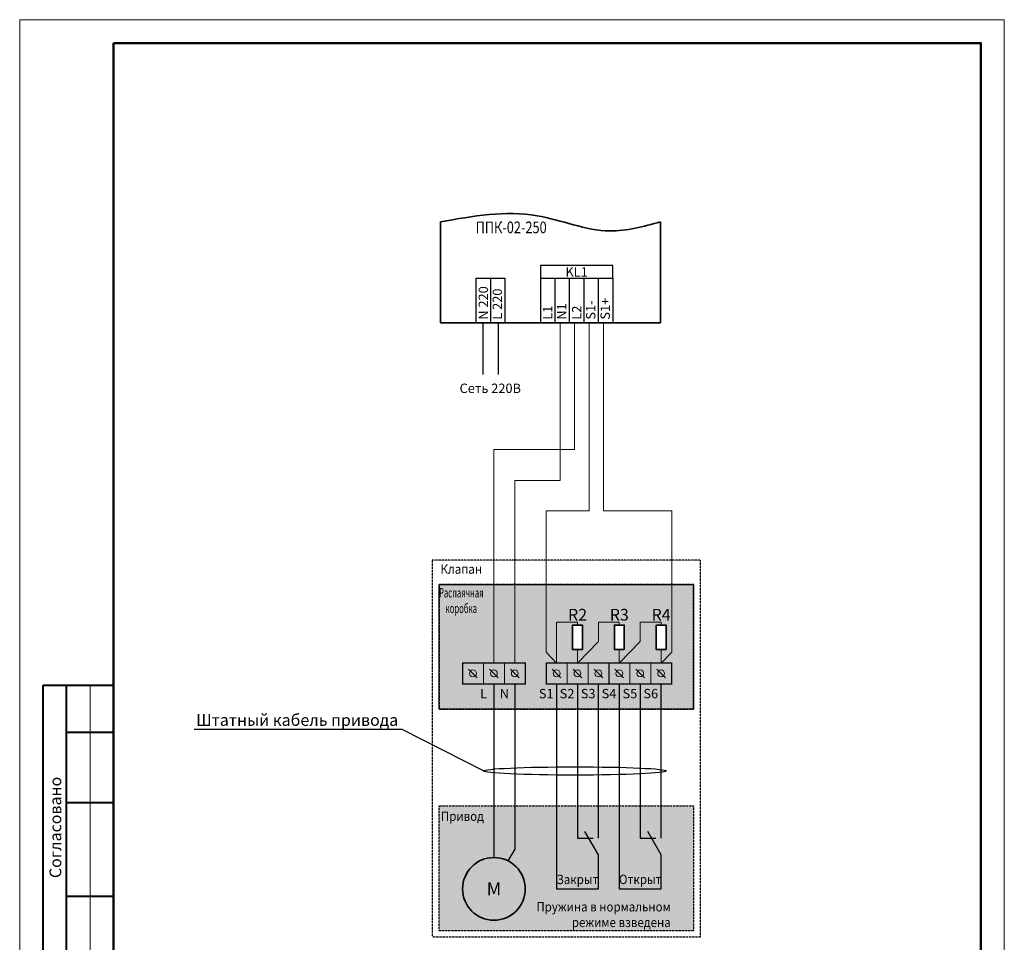
# Model space of a CAD drawing. Units: millimetres. Extents: x 68989 to 917050, y -123086 to -81086.
# Drawn here: x 263707 to 284707, y -113070 to -93386 of the extents above; entities that cross this region are included whole.
import ezdxf
from ezdxf import colors
from ezdxf.entities.mleader import LeaderData, LeaderLine
from ezdxf.enums import TextEntityAlignment as Align
from ezdxf.math import Vec2, Vec3

# ---------------------------------------------------------------- set-up
doc = ezdxf.new("R2010")
doc.units = ezdxf.units.MM
doc.set_wipeout_variables(frame=1)
doc.linetypes.add('HIDDEN', pattern=[0.375, 0.25, -0.125])
doc.layers.add('СС_ПС Текст', color=7, linetype='Continuous')
doc.layers.add('Схемы', color=7, linetype='Continuous', lineweight=0)
doc.styles.add('PIK', font='isocpeui.ttf', dxfattribs={"width": 0.9})
doc.styles.get("Standard").update_dxf_attribs({"font": 'arial.ttf'})
doc.styles.add('ГОСТ 2.304-81', font='isocpeur.ttf')

# ---------------------------------------------------------------- blocks, each defined once
blk = doc.blocks.new('Штамп-согласования-ПИК')
at = {"color": 0, "lineweight": 40}
for p, q in [((-15, 0), (-15, 65)), ((-15, 65), (0, 65)), ((-10, 0), (-10, 65)), ((-10, 55), (0, 55)), ((-10, 40), (0, 40)), ((-10, 20), (0, 20)), ((-15, 0), (0, 0))]:
    blk.add_line(p, q, dxfattribs=at)
at = {"color": 0, "lineweight": 20}
for p, q in [((-5, 0), (-5, 65)), ((0, 0), (0, 65))]:
    blk.add_line(p, q, dxfattribs=at)
at = {"color": 0, "lineweight": 25, "insert": (-13.63, 23.86), "char_height": 2.5, "width": 19.1358, "attachment_point": 1, "rotation": 90, "style": 'ГОСТ 2.304-81'}
blk.add_mtext('Согласовано', dxfattribs=at)
at = {"color": 0, "linetype": 'Continuous', "lineweight": 25, "style": 'ГОСТ 2.304-81', "flags": 8}
for tag, p in [('ФАМИЛИЯ1', (-5, 21)), ('ФАМИЛИЯ2', (0, 21)), ('ДОЛЖНОСТЬ1', (-5, 1)), ('ДОЛЖНОСТЬ2', (0, 1))]:
    blk.add_attdef(tag, text='', height=2.5, rotation=90, dxfattribs=at).set_placement(p, align=Align.BOTTOM_LEFT)
blk = doc.blocks.new('*U88')
at = {"color": 0, "linetype": 'Continuous', "lineweight": 18}
blk.add_lwpolyline([(-210, 297), (0, 297), (0, 0), (-210, 0)], close=True, dxfattribs=at)
at = {"color": 0, "linetype": 'Continuous', "lineweight": 50}
blk.add_lwpolyline([(-190, 292), (-5, 292), (-5, 5), (-190, 5)], close=True, dxfattribs=at)
at = {"color": 0}
blk.add_blockref('Штамп-согласования-ПИК', (-190, 90), dxfattribs=at)
at = {"color": 0, "linetype": 'Continuous', "lineweight": 25, "style": 'PIK', "width": 0.9, "flags": 8}
blk.add_attdef('СКВОЗНОЙ_НОМЕР', text='', height=3.5, dxfattribs=at).set_placement((-10, 288.5), align=Align.MIDDLE_CENTER)
at = {"color": 0, "lineweight": 25, "style": 'ГОСТ 2.304-81', "flags": 8}
blk.add_attdef('ФОРМАТ-КОРОТКИЙ', text='', height=2.5, dxfattribs=at).set_placement((-16.79, 0), align=Align.BOTTOM_LEFT)
blk = doc.blocks.new('A$C3C643E13')
at = {"lineweight": 20}
blk.add_line((0, 0), (1.86, 1.86), dxfattribs=at)
blk.add_circle((0.93, 0.93), 0.735, dxfattribs=at)
blk = doc.blocks.new('R2')
at = {"style": 'ГОСТ 2.304-81'}
blk.add_text('R2', height=250, dxfattribs=at).set_placement((0, 395), align=Align.MIDDLE_CENTER)
at = {"lineweight": 15}
blk.add_wipeout([(-105, -348), (-105, 175), (105, 175), (105, -348)], dxfattribs=at)
at = {"lineweight": 35}
blk.add_lwpolyline([(105, -348), (105, 175), (-105, 175), (-105, -348)], close=True, dxfattribs=at)
blk = doc.blocks.new('R3')
at = {"lineweight": 15}
blk.add_wipeout([(-105, -348), (-105, 175), (105, 175), (105, -348)], dxfattribs=at)
at = {"lineweight": 35}
blk.add_lwpolyline([(105, -348), (105, 175), (-105, 175), (-105, -348)], close=True, dxfattribs=at)
at = {"style": 'ГОСТ 2.304-81'}
blk.add_text('R3', height=250, dxfattribs=at).set_placement((0, 395), align=Align.MIDDLE_CENTER)
blk = doc.blocks.new('R4')
at = {"lineweight": 15}
blk.add_wipeout([(-105, -348), (-105, 175), (105, 175), (105, -348)], dxfattribs=at)
at = {"lineweight": 35}
blk.add_lwpolyline([(105, -348), (105, 175), (-105, 175), (-105, -348)], close=True, dxfattribs=at)
at = {"style": 'ГОСТ 2.304-81'}
blk.add_text('R4', height=250, dxfattribs=at).set_placement((0, 395), align=Align.MIDDLE_CENTER)

msp = doc.modelspace()

# ---------------------------------------------------------------- hatches: boundary and pattern name
h = msp.add_hatch(color=254)
h.dxf.hatch_style = 1
h.paths.add_polyline_path([(278081, -105439), (272655, -105439), (272655, -108099), (278081, -108099)])
h = msp.add_hatch(color=254)
h.dxf.hatch_style = 1
h.paths.add_polyline_path([(278081, -110161), (272655, -110161), (272655, -112822), (278081, -112822)])

# ---------------------------------------------------------------- linework, layer by layer
at = {"lineweight": 35}
msp.add_lwpolyline([(277373, -97698), (277373, -99851), (272683, -99851), (272683, -97698)], dxfattribs=at)
for points in [[(273586, -99851), (273586, -100953)], [(273915, -99851), (273915, -100953)]]:
    msp.add_lwpolyline(points)
at = {"lineweight": 15}
for points in [[(275542, -99851), (275542, -102555), (273822, -102555), (273822, -105439)], [(275233, -99851), (275233, -103214), (274267, -103214), (274267, -105439)], [(275851, -99851), (275851, -103861), (274937, -103861), (274937, -105439)], [(277497, -103861), (276159, -103861), (276159, -99851)], [(277613, -105439), (277613, -103861), (277497, -103861), (277497, -103861)], [(273822, -105439), (273822, -107112)], [(274267, -105439), (274267, -107112)], [(274937, -105439), (274937, -106881), (275158, -107112), (275158, -106236), (275606, -106236), (275606, -107112), (276050, -106651), (276050, -106236), (276496, -106236), (276496, -107112), (276942, -106651), (276942, -106236), (277388, -106236), (277388, -107112), (277613, -106881), (277613, -105439)]]:
    msp.add_lwpolyline(points, dxfattribs=at)
at = {"color": 253}
msp.add_lwpolyline([(272655, -105439), (278081, -105439), (278081, -108099), (272655, -108099)], close=True, dxfattribs=at)
at = {"linetype": 'HIDDEN', "ltscale": 10}
msp.add_lwpolyline([(272655, -110161), (278081, -110161), (278081, -112822), (272655, -112822)], close=True, dxfattribs=at)
at = {"lineweight": 35}
msp.add_circle((273822, -111930), 669, dxfattribs=at)
msp.add_ellipse((275551, -109414), major_axis=(1948, 0), ratio=0.045182)
msp.add_spline([(277373, -97698), (276293, -97893), (274742, -97569), (272683, -97698)], degree=3, dxfattribs=at)
at = {"layer": 'СС_ПС Текст'}
for p, q in [((273439, -98903), (274057, -98903)), ((273439, -98903), (273439, -99851)), ((273748, -98903), (273748, -99851)), ((274057, -98903), (274057, -99851)), ((274813, -98903), (276357, -98903)), ((274813, -98903), (274813, -99851)), ((275122, -98903), (275122, -99851)), ((275430, -98903), (275430, -99851)), ((275430, -98903), (275430, -99851)), ((275739, -98903), (275739, -99851)), ((276048, -98903), (276048, -99851)), ((276048, -98903), (276048, -99851)), ((276357, -98903), (276357, -99851))]:
    msp.add_line(p, q, dxfattribs=at)
msp.add_lwpolyline([(274813, -98903), (276357, -98903), (276357, -98633), (274813, -98633)], close=True, dxfattribs=at)
for points in [[(273822, -107558), (273822, -108099)], [(274267, -107558), (274267, -108099)], [(275158, -107558), (275158, -108099)], [(275606, -107558), (275606, -108099)], [(276053, -108099), (276053, -107558)], [(276496, -107558), (276496, -108099)], [(276944, -107558), (276944, -108099)], [(277391, -108099), (277391, -107558)], [(273822, -108099), (273822, -111261)], [(274267, -108099), (274267, -111080)], [(275158, -108099), (275158, -111930), (276053, -111930), (276053, -111206), (275763, -110704)], [(275606, -108099), (275606, -110846), (275938, -110846)], [(276053, -110846), (276053, -108099)], [(276496, -108099), (276496, -111930), (277391, -111930), (277391, -111206), (277101, -110704)], [(276944, -108099), (276944, -110846), (277276, -110846)], [(277391, -110846), (277391, -108099)], [(274267, -111080), (274121, -111331)]]:
    msp.add_lwpolyline(points, dxfattribs=at)
at = {"layer": 'Схемы', "lineweight": 0}
for p, q in [((273154, -107558), (273154, -107112)), ((273154, -107558), (273154, -107112)), ((273599, -107558), (273599, -107112)), ((273599, -107558), (273599, -107112)), ((273599, -107558), (273599, -107112)), ((274045, -107558), (274045, -107112)), ((274937, -107558), (274937, -107112)), ((274937, -107558), (274937, -107112)), ((274937, -107558), (274937, -107112)), ((275383, -107558), (275383, -107112)), ((275383, -107558), (275383, -107112)), ((275383, -107558), (275383, -107112)), ((275829, -107558), (275829, -107112)), ((276275, -107558), (276275, -107112)), ((276275, -107558), (276275, -107112)), ((276275, -107558), (276275, -107112)), ((276275, -107558), (276275, -107112)), ((276721, -107558), (276721, -107112)), ((276721, -107558), (276721, -107112)), ((276721, -107558), (276721, -107112)), ((277167, -107558), (277167, -107112)), ((277613, -107558), (277613, -107112))]:
    msp.add_line(p, q, dxfattribs=at)
at = {"layer": 'Схемы', "lineweight": 0, "const_width": 30}
for points in [[(273154, -107112), (274491, -107112), (274491, -107558), (273154, -107558)], [(274937, -107112), (276275, -107112), (276275, -107558), (274937, -107558)], [(276275, -107112), (277613, -107112), (277613, -107558), (276275, -107558)]]:
    msp.add_lwpolyline(points, close=True, dxfattribs=at)

# ---------------------------------------------------------------- block references
at = {"color": 0, "xscale": 100, "yscale": 100, "zscale": 100}
msp.add_blockref('*U88', (284707, -123086), dxfattribs=at)
at = {"lineweight": 20, "xscale": -100, "yscale": 100, "zscale": 100, "rotation": 180}
for p in [(273282, -107240), (273728, -107240), (274174, -107240), (275066, -107240), (275511, -107240), (275957, -107240), (276403, -107240), (276849, -107240), (277295, -107240)]:
    msp.add_blockref('A$C3C643E13', p, dxfattribs=at)

# ---------------------------------------------------------------- texts
at = {"style": 'ГОСТ 2.304-81'}
for s, p in [('L', (273601, -107764)), ('N', (274045, -107764)), ('S1', (274937, -107764)), ('S2', (275381, -107764)), ('S3', (275832, -107764)), ('S4', (276276, -107764)), ('S5', (276722, -107764)), ('S6', (277167, -107764))]:
    msp.add_text(s, height=200, dxfattribs=at).set_placement(p, align=Align.MIDDLE_CENTER)
at = {"color": 7, "lineweight": -3, "insert": (274189, -97817), "char_height": 250, "width": 2600, "attachment_point": 5, "line_spacing_factor": 0.9, "style": 'ГОСТ 2.304-81'}
msp.add_mtext('{\\W0.8;ППК-02-250}', dxfattribs=at)
at = {"insert": (273822, -111930), "char_height": 280, "attachment_point": 5, "style": 'ГОСТ 2.304-81'}
msp.add_mtext('\\pxqc;M', dxfattribs=at)
at = {"layer": 'СС_ПС Текст', "style": 'ГОСТ 2.304-81'}
for s, p in [('N 220', (273696, -99786)), ('L 220', (273995, -99786)), ('L1', (275069, -99786)), ('N1', (275369, -99786)), ('L2', (275687, -99786)), ('S1-', (275986, -99786)), ('S1+', (276295, -99786))]:
    msp.add_text(s, height=200, rotation=90, dxfattribs=at).set_placement(p)
at = {"layer": 'СС_ПС Текст', "char_height": 200, "attachment_point": 5, "style": 'ГОСТ 2.304-81'}
for s, insert, width in [('\\pxsm0.7;KL1', (275585, -98768), 1527.52), ('Сеть 220В', (273744, -101276), 1527.52), ('{\\W0.9;Клапан}', (273126, -105107), 387), ('\\pxsm0.8;{\\W0.6;Распаячная коробка}', (273126, -105779), 908.77), ('{\\W0.9;Привод}', (273151, -110379), 3121.95), ('\\pxsm0.7;{\\W0.9;Закрыт}', (275606, -111728), 871.64), ('\\pxsm0.7;{\\W0.9;Открыт}', (276943, -111728), 871.64), ('\\pxsm0.7,qr;{\\W0.9;Пружина в нормальном режиме взведена}', (276032, -112478), 3121.95)]:
    msp.add_mtext(s, dxfattribs=dict(at, insert=insert, width=width))

# ---------------------------------------------------------------- leaders
ml = msp.add_multileader_mtext('Standard')
ml.set_content('\\pxsm0.7;{\\fISOCPEUR|b0|i0|c204|p34;Штатный кабель привода}', color=256)
ml.set_leader_properties()
ml.build(insert=Vec2(0, 0))
ml.multileader.update_dxf_attribs({"text_left_attachment_type": 6, "text_right_attachment_type": 6, "scale": 100})
ctx = ml.context
ctx.base_point, ctx.scale, ctx.char_height, ctx.plane_origin = Vec3(267754, -108527), 100, 250, Vec3(275300, -106584)
ctx.left_attachment, ctx.right_attachment, ctx.text_align_type = 6, 6, 2
notes = []
notes.append((ctx, [(0, (1, 1, 0), (271863, -108527), (-1, 0), 80.7, [(0, [(273602, -109414)], 0, [])])]))
ctx.mtext.insert, ctx.mtext.alignment, ctx.mtext.flow_direction = Vec3(271781, -108202), 3, 5
for ctx, leaders in notes:
    for number, flags, end, landing, length, lines in leaders:
        leader = LeaderData()
        leader.index, (leader.has_last_leader_line, leader.has_dogleg_vector, leader.attachment_direction) = number, flags
        leader.last_leader_point, leader.dogleg_vector, leader.dogleg_length = Vec3(end), Vec3(landing), length
        for number, points, colour, breaks in lines:
            line = LeaderLine()
            line.index, line.vertices, line.color, line.breaks = number, Vec3.list(points), colors.encode_raw_color(colour), breaks
            leader.lines.append(line)
        ctx.leaders.append(leader)

# ---------------------------------------------------------------- next in the draw order: block references
at = {"lineweight": 15}
for name, p in [('R2', (275606, -106476)), ('R3', (276496, -106476)), ('R4', (277388, -106476))]:
    msp.add_blockref(name, p, dxfattribs=at)

# ---------------------------------------------------------------- next in the draw order: linework, layer by layer
at = {"linetype": 'HIDDEN', "lineweight": 30, "ltscale": 10}
msp.add_lwpolyline([(278231, -104914), (272505, -104914), (272505, -112954), (278231, -112954)], close=True, dxfattribs=at)
at = {"linetype": 'HIDDEN', "ltscale": 10}
msp.add_lwpolyline([(272655, -108099), (278081, -108099), (278081, -105439), (272655, -105439)], close=True, dxfattribs=at)

doc.saveas('drawing.dxf')
